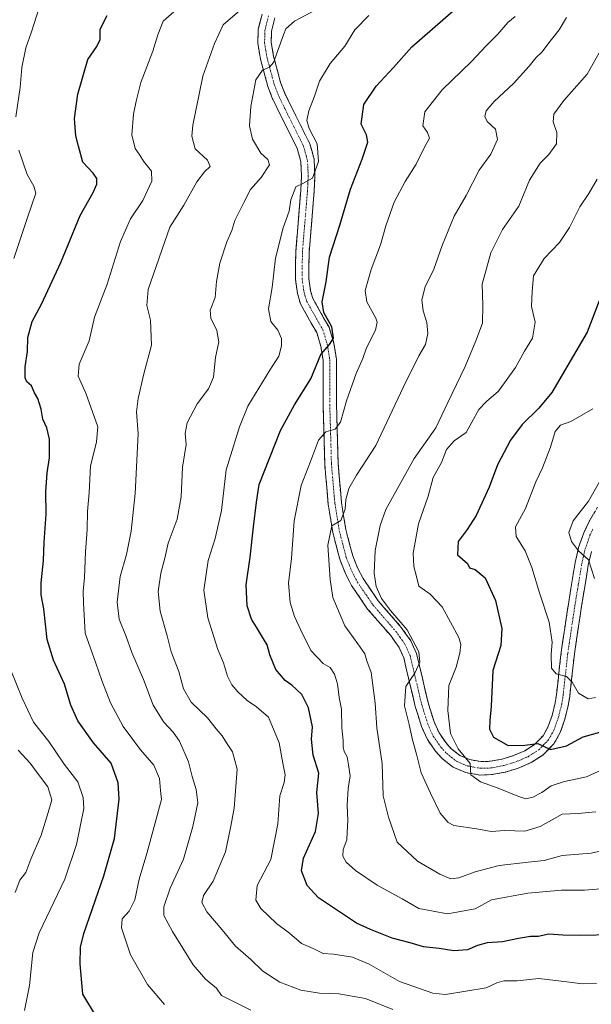
# Model space of a CAD drawing. Units: metres. Extents: x 617839 to 621295, y 4720181 to 4722553.
# Drawn here: x 619716 to 619915, y 4720389 to 4720732 of the extents above; entities that cross this region are included whole.
import ezdxf

# ---------------------------------------------------------------- set-up
doc = ezdxf.new("R2010")
doc.units = ezdxf.units.M
doc.header["$MEASUREMENT"] = 0
doc.linetypes.add('TRAZO_Y_PUNTO', pattern=[1, 0.5, -0.25, 0, -0.25])
doc.linetypes.add('TRAZOSX2', pattern=[1.5, 1, -0.5])
for name, color, linetype, lineweight in [('Camino', 19, 'TRAZOSX2', 0), ('Camino Cxs', 19, 'Continuous', 0), ('Camino eje', 19, 'TRAZO_Y_PUNTO', 0), ('Curva de nivel maestra', 36, 'Continuous', 30), ('Curva de nivel normal', 36, 'Continuous', 0)]:
    doc.layers.add(name, color=color, linetype=linetype, lineweight=lineweight)

# ---------------------------------------------------------------- blocks, each defined once
blk = doc.blocks.new('*U184')
at = {"layer": 'Curva de nivel normal', "color": 36, "linetype": 'Continuous', "lineweight": 0}
blk.add_polyline3d([(619766.31, 4720388.7, 805), (619760.48, 4720395.58, 805), (619754.58, 4720406.02, 805), (619751.38, 4720415.32, 805), (619751.63, 4720418.51, 805), (619754.04, 4720421.12, 805), (619756.09, 4720425.08, 805), (619757.52, 4720432.29, 805), (619760.23, 4720441.29, 805), (619765.3, 4720460.08, 805), (619765.01, 4720463.12, 805), (619764.61, 4720467.34, 805), (619762.71, 4720471.98, 805), (619757.98, 4720477.28, 805), (619752.03, 4720485.47, 805), (619747.59, 4720493.7, 805), (619744.5, 4720501.42, 805), (619742.5, 4720507.52, 805), (619738.72, 4720517.94, 805), (619738.16, 4720528.54, 805), (619738.1, 4720532.62, 805), (619738.56, 4720537.38, 805), (619738.86, 4720546.32, 805), (619739.4, 4720554.05, 805), (619739.53, 4720560.29, 805), (619740.08, 4720566.94, 805), (619740.62, 4720576.05, 805), (619742.69, 4720584.59, 805), (619743.17, 4720589.78, 805), (619738.95, 4720601.56, 805), (619736.36, 4720607.42, 805), (619736.64, 4720611.57, 805), (619740.16, 4720619.78, 805), (619742, 4720627.92, 805), (619746.41, 4720639.45, 805), (619751.02, 4720654.28, 805), (619754.51, 4720662.23, 805), (619758.78, 4720668.61, 805), (619761.97, 4720675.33, 805), (619761.8, 4720678.84, 805), (619759.08, 4720682.22, 805), (619757.79, 4720684.34, 805), (619756.2, 4720686.68, 805), (619755.04, 4720691.49, 805), (619755.56, 4720698.67, 805), (619756.54, 4720703.13, 805), (619758.16, 4720709.7, 805), (619762.34, 4720720.62, 805), (619764.05, 4720726.29, 805), (619765.96, 4720730.96, 805), (619774.3, 4720738.29, 805)], dxfattribs=at)
blk = doc.blocks.new('*U186')
at = {"layer": 'Curva de nivel normal', "color": 36, "linetype": 'Continuous', "lineweight": 0}
blk.add_polyline3d([(619714.31, 4720427.62, 790), (619716.03, 4720431.96, 790), (619718.1, 4720434.62, 790), (619719.84, 4720439.22, 790), (619723.38, 4720447.68, 790), (619725.89, 4720455.47, 790), (619727.16, 4720459.96, 790), (619725.71, 4720464.49, 790), (619722.1, 4720469.21, 790), (619719.58, 4720472.69, 790), (619715.42, 4720477.2, 790)], dxfattribs=at)
blk = doc.blocks.new('*U216')
at = {"layer": 'Curva de nivel normal', "color": 36, "linetype": 'Continuous', "lineweight": 0}
for points in [[(619717.58, 4720386.62, 795), (619719.37, 4720395.33, 795), (619720.52, 4720406.8, 795), (619722.68, 4720413.67, 795), (619731.61, 4720432.29, 795), (619735.75, 4720444.39, 795), (619738.24, 4720456.95, 795), (619738.05, 4720460.71, 795), (619736.24, 4720466.18, 795), (619731.43, 4720472.29, 795), (619726.08, 4720480.18, 795), (619720.77, 4720486.96, 795), (619716.86, 4720495.3, 795), (619712.86, 4720505.12, 795)], [(619713.9, 4720648.39, 795), (619718.61, 4720662.62, 795), (619721.55, 4720671.1, 795), (619720.86, 4720673.62, 795), (619718.54, 4720677.65, 795), (619715.64, 4720686.08, 795)], [(619714.55, 4720697.66, 795), (619716.12, 4720707.9, 795), (619716.74, 4720714.89, 795), (619718.05, 4720721.67, 795), (619720.09, 4720727.29, 795), (619722.6, 4720735.29, 795)]]:
    blk.add_polyline3d(points, dxfattribs=at)
blk = doc.blocks.new('*U224')
at = {"layer": 'Curva de nivel maestra', "color": 36, "linetype": 'Continuous', "lineweight": 30}
blk.add_polyline3d([(619742.65, 4720384.43, 800), (619737.96, 4720392.29, 800), (619736.99, 4720402.86, 800), (619737.09, 4720408.64, 800), (619738.25, 4720413.34, 800), (619745.21, 4720433.43, 800), (619748.93, 4720446.51, 800), (619750.62, 4720460.1, 800), (619750.24, 4720465.82, 800), (619747.82, 4720472.68, 800), (619741.64, 4720479.73, 800), (619736.14, 4720487.48, 800), (619733.74, 4720492.88, 800), (619731.6, 4720500.14, 800), (619727.73, 4720508.56, 800), (619725.51, 4720515.79, 800), (619724.29, 4720526.46, 800), (619723.39, 4720531.32, 800), (619723.4, 4720535.46, 800), (619724.26, 4720543.3, 800), (619724.5, 4720549.68, 800), (619725.13, 4720559.43, 800), (619725.08, 4720567.12, 800), (619725.52, 4720573.75, 800), (619726.32, 4720578.96, 800), (619726.32, 4720585.51, 800), (619725.34, 4720589.49, 800), (619723.96, 4720592.42, 800), (619723.42, 4720595.96, 800), (619722.22, 4720599.66, 800), (619721.12, 4720601.57, 800), (619720.04, 4720604.01, 800), (619718.46, 4720605.4, 800), (619717.82, 4720606.82, 800), (619717.82, 4720610.62, 800), (619718.66, 4720616, 800), (619718.82, 4720620.92, 800), (619720.31, 4720626.47, 800), (619723.58, 4720632.45, 800), (619730.29, 4720646.98, 800), (619736.99, 4720663.39, 800), (619741.49, 4720671.31, 800), (619742.76, 4720674.25, 800), (619742.78, 4720676.19, 800), (619741.49, 4720678.08, 800), (619737.98, 4720681.95, 800), (619736.38, 4720687.48, 800), (619735.44, 4720691.07, 800), (619735.07, 4720697.07, 800), (619736.22, 4720705.65, 800), (619739.62, 4720717.62, 800), (619742.84, 4720722.2, 800), (619743.91, 4720724.58, 800), (619744.01, 4720728.28, 800), (619746.45, 4720732.94, 800)], dxfattribs=at)

msp = doc.modelspace()

# ---------------------------------------------------------------- linework, layer by layer
at = {"layer": 'Camino', "color": 19, "linetype": 'TRAZOSX2', "lineweight": 0}
for points in [[(619915.03, 4720546.43), (619913.94, 4720541.63), (619911.59, 4720527.3), (619909.11, 4720510.71), (619907.47, 4720495.9), (619906.96, 4720492.72), (619905.78, 4720487.99), (619904.16, 4720483.33), (619901.99, 4720479.43), (619898.2, 4720475.56), (619894.06, 4720472.88), (619889.53, 4720470.95), (619885.12, 4720469.6), (619880.27, 4720468.69), (619876.18, 4720468.56), (619871.27, 4720469.44), (619866.86, 4720471.3), (619862.91, 4720474.42), (619860.75, 4720476.85), (619857.91, 4720480.93), (619855.87, 4720485.41), (619853.67, 4720492.47), (619849.69, 4720509.36), (619848.03, 4720512.98), (619845.13, 4720517.1), (619837.11, 4720526.35), (619831.49, 4720534.58), (619829.34, 4720538.76), (619827.48, 4720543.39), (619824.95, 4720553.09), (619823.37, 4720562.88), (619822.17, 4720576.78), (619821.59, 4720597.58), (619821.6, 4720612.94), (619820.83, 4720617.8), (619819.36, 4720622.58), (619813.69, 4720632.62), (619812.68, 4720636.15), (619811.99, 4720641.06), (619812.05, 4720650.61), (619813.84, 4720672.15), (619814.07, 4720677.14), (619813.85, 4720682.12), (619812.6, 4720686.66), (619806.18, 4720699.53), (619804, 4720704), (619802.38, 4720708.22), (619799.8, 4720717.74), (619798.86, 4720723.31), (619799.04, 4720728.23), (619800.33, 4720733.47)], [(619804.82, 4720732.21), (619803.68, 4720727.58), (619803.53, 4720723.62), (619804.36, 4720718.74), (619806.81, 4720709.67), (619808.28, 4720705.86), (619810.36, 4720701.59), (619816.97, 4720688.33), (619818.48, 4720682.85), (619818.74, 4720677.13), (619818.49, 4720671.85), (619816.71, 4720650.4), (619816.65, 4720641.37), (619817.24, 4720637.12), (619818.02, 4720634.44), (619823.66, 4720624.43), (619825.38, 4720618.85), (619826.26, 4720613.3), (619826.25, 4720597.64), (619826.82, 4720577.05), (619827.99, 4720563.46), (619829.51, 4720554.05), (619831.92, 4720544.85), (619833.58, 4720540.7), (619835.5, 4720536.97), (619840.81, 4720529.2), (619848.8, 4720519.98), (619852.09, 4720515.32), (619854.12, 4720510.88), (619858.17, 4720493.7), (619860.23, 4720487.08), (619861.98, 4720483.25), (619864.42, 4720479.74), (619866.12, 4720477.83), (619869.26, 4720475.35), (619872.6, 4720473.94), (619876.52, 4720473.24), (619879.77, 4720473.34), (619884, 4720474.13), (619887.93, 4720475.33), (619891.86, 4720477.01), (619895.24, 4720479.19), (619898.22, 4720482.24), (619899.89, 4720485.24), (619901.31, 4720489.32), (619902.39, 4720493.66), (619902.85, 4720496.53), (619904.49, 4720511.31), (619906.99, 4720528.02), (619909.36, 4720542.53), (619910.54, 4720547.72), (619912.36, 4720552.9), (619914.35, 4720557.09), (619917.16, 4720561.8)]]:
    msp.add_lwpolyline(points, dxfattribs=at)
at = {"layer": 'Camino Cxs', "color": 19, "linetype": 'Continuous', "lineweight": 0}
for points in [[(619915.03, 4720546.43, 860.34), (619913.94, 4720541.63, 859.92), (619913.16, 4720536.85, 859.2), (619912.37, 4720532.08, 858.19), (619911.59, 4720527.3, 857.29), (619910.97, 4720523.15, 856.94), (619910.35, 4720519.01, 856.69), (619909.73, 4720514.86, 856.24), (619909.11, 4720510.71, 855.99), (619908.56, 4720505.77, 855.66), (619908.02, 4720500.84, 854.97), (619907.47, 4720495.9, 853.93), (619906.96, 4720492.72, 853.2), (619905.78, 4720487.99, 852.22), (619904.16, 4720483.33, 851.23), (619901.99, 4720479.43, 850.28), (619900.1, 4720477.5, 849.65), (619898.2, 4720475.56, 849.13), (619894.06, 4720472.88, 848.39), (619889.53, 4720470.95, 847.52), (619885.12, 4720469.6, 846.98), (619880.27, 4720468.69, 846.03), (619876.18, 4720468.56, 845.39), (619871.27, 4720469.44, 844.48), (619866.86, 4720471.3, 843.94), (619864.89, 4720472.86, 843.6), (619862.91, 4720474.42, 843.34), (619860.75, 4720476.85, 842.74), (619857.91, 4720480.93, 841.88), (619855.87, 4720485.41, 841.51), (619854.77, 4720488.94, 840.9), (619853.67, 4720492.47, 840.73), (619852.68, 4720496.69, 840.42), (619851.68, 4720500.92, 840.01), (619850.69, 4720505.14, 839.41), (619849.69, 4720509.36, 838.99), (619848.03, 4720512.98, 838.82), (619846.58, 4720515.04, 838.71), (619845.13, 4720517.1, 838.49), (619842.46, 4720520.18, 838.41), (619839.78, 4720523.27, 838.1), (619837.11, 4720526.35, 837.96), (619834.3, 4720530.47, 837.36), (619831.49, 4720534.58, 837.25), (619829.34, 4720538.76, 836.6), (619827.48, 4720543.39, 836.24), (619826.64, 4720546.62, 836.04), (619825.79, 4720549.86, 835.57), (619824.95, 4720553.09, 835.01), (619824.16, 4720557.99, 834.35), (619823.37, 4720562.88, 833.84), (619822.97, 4720567.51, 833.21), (619822.57, 4720572.15, 832.5), (619822.17, 4720576.78, 831.73), (619822.05, 4720580.94, 831.04), (619821.94, 4720585.1, 830.32), (619821.82, 4720589.26, 829.52), (619821.71, 4720593.42, 828.92), (619821.59, 4720597.58, 828.3), (619821.59, 4720601.42, 827.6), (619821.6, 4720605.26, 826.87), (619821.6, 4720609.1, 826.14), (619821.6, 4720612.94, 825.39), (619820.83, 4720617.8, 824.45), (619820.1, 4720620.19, 823.99), (619819.36, 4720622.58, 823.72), (619817.47, 4720625.93, 823.36), (619815.58, 4720629.27, 823.01), (619813.69, 4720632.62, 822.57), (619812.68, 4720636.15, 822.34), (619811.99, 4720641.06, 822.03), (619812.02, 4720645.84, 821.76), (619812.05, 4720650.61, 821.51), (619812.41, 4720654.92, 821.24), (619812.77, 4720659.23, 820.89), (619813.12, 4720663.53, 820.72), (619813.48, 4720667.84, 820.38), (619813.84, 4720672.15, 820), (619814.07, 4720677.14, 819.4), (619813.85, 4720682.12, 819.05), (619812.6, 4720686.66, 818.78), (619810.46, 4720690.95, 818.33), (619808.32, 4720695.24, 818.02), (619806.18, 4720699.53, 817.48), (619804, 4720704, 816.66), (619802.38, 4720708.22, 816.07), (619801.09, 4720712.98, 815.12), (619799.8, 4720717.74, 814.05), (619799.33, 4720720.53, 813.59), (619798.86, 4720723.31, 813.17), (619799.04, 4720728.23, 812.52), (619799.69, 4720730.85, 812.19), (619800.33, 4720733.47, 811.83)], [(619804.82, 4720732.21, 812.5), (619803.68, 4720727.58, 813.39), (619803.53, 4720723.62, 813.81), (619804.36, 4720718.74, 814.82), (619805.59, 4720714.21, 815.49), (619806.81, 4720709.67, 816.3), (619808.28, 4720705.86, 817.28), (619810.36, 4720701.59, 818.11), (619812.56, 4720697.17, 818.55), (619814.77, 4720692.75, 819.11), (619816.97, 4720688.33, 819.11), (619817.73, 4720685.59, 819.38), (619818.48, 4720682.85, 819.7), (619818.61, 4720679.99, 820.22), (619818.74, 4720677.13, 820.61), (619818.62, 4720674.49, 820.7), (619818.49, 4720671.85, 820.95), (619818.13, 4720667.56, 821.32), (619817.78, 4720663.27, 821.45), (619817.42, 4720658.98, 821.67), (619817.07, 4720654.69, 821.79), (619816.71, 4720650.4, 821.87), (619816.68, 4720645.89, 822.01), (619816.65, 4720641.37, 822.19), (619817.24, 4720637.12, 822.72), (619818.02, 4720634.44, 823.28), (619819.9, 4720631.1, 824.01), (619821.78, 4720627.77, 824.13), (619823.66, 4720624.43, 824.65), (619824.52, 4720621.64, 824.77), (619825.38, 4720618.85, 825.01), (619825.82, 4720616.08, 825.34), (619826.26, 4720613.3, 825.69), (619826.26, 4720609.39, 826.14), (619826.26, 4720605.47, 826.7), (619826.25, 4720601.56, 827.35), (619826.25, 4720597.64, 828.08), (619826.36, 4720593.52, 828.83), (619826.48, 4720589.4, 829.58), (619826.59, 4720585.29, 830.37), (619826.71, 4720581.17, 831.04), (619826.82, 4720577.05, 831.72), (619827.21, 4720572.52, 832.72), (619827.6, 4720567.99, 833.7), (619827.99, 4720563.46, 834.74), (619828.75, 4720558.76, 835.19), (619829.51, 4720554.05, 835.72), (619830.72, 4720549.45, 836.01), (619831.92, 4720544.85, 836.52), (619833.58, 4720540.7, 837.5), (619835.5, 4720536.97, 837.91), (619838.16, 4720533.09, 838.45), (619840.81, 4720529.2, 839.16), (619843.47, 4720526.13, 839.44), (619846.14, 4720523.05, 839.21), (619848.8, 4720519.98, 839.42), (619850.45, 4720517.65, 839.34), (619852.09, 4720515.32, 839.55), (619854.12, 4720510.88, 839.9), (619855.13, 4720506.59, 839.98), (619856.15, 4720502.29, 840.17), (619857.16, 4720498, 840.87), (619858.17, 4720493.7, 841.81), (619859.2, 4720490.39, 842.24), (619860.23, 4720487.08, 842.38), (619861.98, 4720483.25, 842.69), (619864.42, 4720479.74, 843.65), (619866.12, 4720477.83, 843.77), (619869.26, 4720475.35, 844.63), (619872.6, 4720473.94, 844.79), (619876.52, 4720473.24, 845.22), (619879.77, 4720473.34, 845.88), (619884, 4720474.13, 847.06), (619887.93, 4720475.33, 848.32), (619891.86, 4720477.01, 849.22), (619895.24, 4720479.19, 849.76), (619898.22, 4720482.24, 850.64), (619899.89, 4720485.24, 851.4), (619901.31, 4720489.32, 852.18), (619902.39, 4720493.66, 853.3), (619902.85, 4720496.53, 853.81), (619903.4, 4720501.46, 854.61), (619903.94, 4720506.38, 855.12), (619904.49, 4720511.31, 855.36), (619905.12, 4720515.49, 855.61), (619905.74, 4720519.67, 856.02), (619906.37, 4720523.84, 856.6), (619906.99, 4720528.02, 857.22), (619907.78, 4720532.86, 857.89), (619908.57, 4720537.69, 858.57), (619909.36, 4720542.53, 859.29), (619909.95, 4720545.13, 859.6), (619910.54, 4720547.72, 859.92), (619911.45, 4720550.31, 860.41), (619912.36, 4720552.9, 860.72), (619914.35, 4720557.09, 860.94), (619915.76, 4720559.45, 861.04)]]:
    msp.add_polyline3d(points, dxfattribs=at)
at = {"layer": 'Camino eje', "color": 19, "linetype": 'TRAZO_Y_PUNTO', "lineweight": 0}
msp.add_lwpolyline([(619802.58, 4720732.84), (619801.36, 4720727.91), (619801.29, 4720725.93), (619801.2, 4720723.47), (619801.67, 4720720.68), (619802.08, 4720718.24), (619803.31, 4720713.71), (619804.6, 4720708.95), (619805.41, 4720706.84), (619806.14, 4720704.93), (619808.27, 4720700.56), (619811.48, 4720694.13), (619814.79, 4720687.5), (619816.17, 4720682.49), (619816.3, 4720679.63), (619816.41, 4720677.14), (619816.28, 4720674.5), (619816.17, 4720672), (619814.38, 4720650.51), (619814.32, 4720641.22), (619814.67, 4720638.76), (619814.96, 4720636.64), (619815.35, 4720635.3), (619815.86, 4720633.53), (619818.69, 4720628.51), (619821.51, 4720623.51), (619823.11, 4720618.33), (619823.93, 4720613.12), (619823.92, 4720597.61), (619824.21, 4720587.32), (619824.5, 4720576.92), (619825.68, 4720563.17), (619827.23, 4720553.57), (619828.44, 4720548.97), (619829.7, 4720544.12), (619830.63, 4720541.81), (619831.46, 4720539.73), (619833.5, 4720535.78), (619838.96, 4720527.78), (619846.97, 4720518.54), (619848.42, 4720516.48), (619850.06, 4720514.15), (619850.89, 4720512.34), (619851.91, 4720510.12), (619855.92, 4720493.09), (619858.05, 4720486.25), (619858.93, 4720484.33), (619859.95, 4720482.09), (619862.59, 4720478.3), (619864.52, 4720476.13), (619868.06, 4720473.33), (619871.94, 4720471.69), (619876.35, 4720470.9), (619880.02, 4720471.02), (619884.56, 4720471.87), (619888.73, 4720473.14), (619890.7, 4720473.98), (619892.96, 4720474.95), (619894.65, 4720476.04), (619896.72, 4720477.38), (619898.21, 4720478.9), (619900.11, 4720480.84), (619902.03, 4720484.29), (619903.55, 4720488.66), (619904.68, 4720493.19), (619905.16, 4720496.22), (619906.8, 4720511.01), (619909.29, 4720527.66), (619910.47, 4720534.83), (619911.65, 4720542.08), (619912.79, 4720547.08), (619913.7, 4720549.67), (619914.52, 4720552.01), (619915.51, 4720554.11)], dxfattribs=at)
at = {"layer": 'Curva de nivel maestra', "color": 36, "linetype": 'Continuous', "lineweight": 30}
for points in [[(619922.19, 4720412.92, 825), (619911.4, 4720412.68, 825), (619905.05, 4720412.81, 825), (619900.24, 4720413.16, 825), (619896.52, 4720412.38, 825), (619893.79, 4720412.3, 825), (619889.58, 4720411.69, 825), (619884.12, 4720410.46, 825), (619878.72, 4720410.13, 825), (619875.32, 4720409.26, 825), (619871.86, 4720407.66, 825), (619867.09, 4720407.37, 825), (619862, 4720408.14, 825), (619856.52, 4720408.7, 825), (619851.86, 4720410.13, 825), (619845.69, 4720411.74, 825), (619838.14, 4720414.73, 825), (619833.18, 4720416.95, 825), (619826.23, 4720421.68, 825), (619820.02, 4720425.79, 825), (619816.04, 4720430.15, 825), (619814.09, 4720435.2, 825), (619814.79, 4720439.61, 825), (619818.99, 4720448.92, 825), (619820.02, 4720455.17, 825), (619819.4, 4720462.51, 825), (619820.15, 4720469.26, 825), (619818.08, 4720475.52, 825), (619817.55, 4720480.99, 825), (619817.89, 4720485.33, 825), (619816.48, 4720491.93, 825), (619814.15, 4720496.6, 825), (619810.72, 4720499.83, 825), (619808.38, 4720501.49, 825), (619805.14, 4720505.25, 825), (619803, 4720510.44, 825), (619802.15, 4720513.92, 825), (619800.83, 4720516.01, 825), (619798.43, 4720520.09, 825), (619796.66, 4720522.82, 825), (619795.1, 4720527.42, 825), (619794.81, 4720534.74, 825), (619796.21, 4720544.46, 825), (619797.32, 4720554.96, 825), (619798.42, 4720563.51, 825), (619799.34, 4720569.7, 825), (619806.74, 4720588.52, 825), (619811.64, 4720597.44, 825), (619817.38, 4720606.48, 825), (619820.82, 4720614.99, 825), (619823.8, 4720618.42, 825), (619825.17, 4720620.66, 825), (619824.58, 4720624.62, 825), (619821.82, 4720629.62, 825), (619821.28, 4720633.29, 825), (619822.69, 4720640.29, 825), (619823.88, 4720648.85, 825), (619827.38, 4720660, 825), (619831.14, 4720672.57, 825), (619835.17, 4720682.94, 825), (619837.13, 4720688.9, 825), (619836.71, 4720691.49, 825), (619834.81, 4720695.12, 825), (619835.83, 4720701.96, 825), (619840.12, 4720708.34, 825), (619846.13, 4720714.85, 825), (619852.47, 4720722.13, 825), (619859.65, 4720728.39, 825), (619866.89, 4720734.56, 825)], [(619917.98, 4720634.18, 850), (619913.55, 4720622.76, 850), (619904.84, 4720607.85, 850), (619901.2, 4720601.76, 850), (619896.67, 4720596.29, 850), (619890.92, 4720590.62, 850), (619886.85, 4720585.19, 850), (619882.31, 4720576.5, 850), (619879.42, 4720568.79, 850), (619874.86, 4720558.96, 850), (619871.79, 4720554.05, 850), (619868.59, 4720549.92, 850), (619868.41, 4720545.17, 850), (619871.93, 4720542.22, 850), (619872.53, 4720540.66, 850), (619874.49, 4720540.11, 850), (619878.01, 4720537.16, 850), (619881.6, 4720529.37, 850), (619883.79, 4720519.57, 850), (619883.44, 4720513.62, 850), (619880.7, 4720504.96, 850), (619880.07, 4720492.54, 850), (619879.62, 4720487.5, 850), (619879.57, 4720484.47, 850), (619880.91, 4720481.79, 850), (619886.04, 4720478.89, 850), (619891.86, 4720478.98, 850), (619896.36, 4720479.55, 850), (619900.75, 4720477.5, 850), (619906.3, 4720478.69, 850), (619912.2, 4720481.88, 850), (619918.01, 4720483.52, 850)]]:
    msp.add_polyline3d(points, dxfattribs=at)
at = {"layer": 'Curva de nivel normal', "color": 36, "linetype": 'Continuous', "lineweight": 0}
for points in [[(619845.88, 4720386.96, 815), (619836.36, 4720390.73, 815), (619827.1, 4720392.36, 815), (619820.32, 4720392.6, 815), (619813.88, 4720393.68, 815), (619806.55, 4720396.5, 815), (619800.59, 4720400.24, 815), (619796.41, 4720404.35, 815), (619791.08, 4720408.94, 815), (619786.44, 4720414.62, 815), (619781.16, 4720420.95, 815), (619779.42, 4720424.2, 815), (619779.97, 4720426.62, 815), (619783.36, 4720431.62, 815), (619787.66, 4720441.82, 815), (619789.45, 4720450.76, 815), (619790.59, 4720456.99, 815), (619791.26, 4720464.61, 815), (619791.68, 4720470.64, 815), (619790.1, 4720476.64, 815), (619787.94, 4720479.82, 815), (619786.48, 4720482.24, 815), (619784.38, 4720484.68, 815), (619781.31, 4720488.44, 815), (619775.71, 4720493.9, 815), (619772.97, 4720498.62, 815), (619771.33, 4720504.58, 815), (619768.72, 4720511.42, 815), (619767.32, 4720517.03, 815), (619764.86, 4720525.57, 815), (619764.14, 4720532.44, 815), (619765.14, 4720538.87, 815), (619766.54, 4720544.1, 815), (619767.64, 4720549.29, 815), (619770.78, 4720557.65, 815), (619772.18, 4720565.43, 815), (619772.68, 4720575.79, 815), (619773.89, 4720583.67, 815), (619773.61, 4720587.48, 815), (619774.26, 4720591.16, 815), (619777.77, 4720597.79, 815), (619781.68, 4720602.96, 815), (619783.44, 4720607.12, 815), (619784.15, 4720613.87, 815), (619785.25, 4720619.41, 815), (619784.6, 4720623.37, 815), (619782.47, 4720627.58, 815), (619782.24, 4720630.35, 815), (619784.06, 4720634.84, 815), (619784.46, 4720640.36, 815), (619785.6, 4720646.77, 815), (619788.04, 4720654.21, 815), (619789.86, 4720658.17, 815), (619790.91, 4720661.61, 815), (619794.02, 4720667.92, 815), (619796.34, 4720672.38, 815), (619800.02, 4720676.63, 815), (619802.88, 4720681.01, 815), (619802.4, 4720682.88, 815), (619799.87, 4720685.04, 815), (619797.05, 4720689.96, 815), (619796, 4720694.62, 815), (619796.41, 4720701.29, 815), (619798.17, 4720710.63, 815), (619800.54, 4720713.99, 815), (619802.97, 4720714.99, 815), (619804.3, 4720716.63, 815), (619807.77, 4720726.29, 815), (619808.64, 4720728.39, 815), (619811.58, 4720730.97, 815), (619821, 4720736.02, 815)], [(619796.42, 4720386.75, 810), (619786.18, 4720391.85, 810), (619784.44, 4720394.38, 810), (619780.64, 4720397.53, 810), (619776.3, 4720402.51, 810), (619769.17, 4720414.06, 810), (619766.18, 4720419.62, 810), (619766.1, 4720422.63, 810), (619768.38, 4720429.22, 810), (619773, 4720439.29, 810), (619776.28, 4720450.62, 810), (619777.95, 4720458.86, 810), (619777.38, 4720463.48, 810), (619775.95, 4720468.06, 810), (619774.76, 4720473.2, 810), (619771.54, 4720480.32, 810), (619769.34, 4720483.45, 810), (619766.16, 4720486.93, 810), (619762.47, 4720492.91, 810), (619759.1, 4720501.87, 810), (619754.94, 4720511.18, 810), (619752.97, 4720516.79, 810), (619750.62, 4720522.88, 810), (619749.91, 4720528.78, 810), (619750.92, 4720537.73, 810), (619753.12, 4720545.38, 810), (619754.8, 4720553.48, 810), (619756.15, 4720566.62, 810), (619757.25, 4720587.29, 810), (619756.58, 4720594.96, 810), (619757.25, 4720599.62, 810), (619759.19, 4720608.29, 810), (619761.86, 4720618.2, 810), (619761.54, 4720626.9, 810), (619760.18, 4720632.01, 810), (619760.66, 4720637.58, 810), (619768.22, 4720659.29, 810), (619773.12, 4720666.96, 810), (619777.68, 4720675.05, 810), (619780.3, 4720678.58, 810), (619782.31, 4720680.36, 810), (619781.32, 4720682.6, 810), (619777.04, 4720686.51, 810), (619775.89, 4720691.01, 810), (619776.18, 4720694.85, 810), (619779.71, 4720711.89, 810), (619783.72, 4720723.22, 810), (619786.77, 4720729.73, 810), (619793.46, 4720735.43, 810)], [(619916.82, 4720395.94, 820), (619911.78, 4720395.85, 820), (619907.4, 4720396.49, 820), (619896.74, 4720397.7, 820), (619889.16, 4720396.9, 820), (619884.52, 4720396.86, 820), (619882.14, 4720396.22, 820), (619878.34, 4720394.44, 820), (619864.19, 4720392.1, 820), (619859.86, 4720392.64, 820), (619848.19, 4720396.73, 820), (619837.66, 4720402.68, 820), (619831.87, 4720405.12, 820), (619825.23, 4720406.21, 820), (619821.67, 4720406.48, 820), (619818.13, 4720408.21, 820), (619814.11, 4720409.89, 820), (619809.85, 4720413.45, 820), (619805.41, 4720416.85, 820), (619799.96, 4720422.07, 820), (619798.17, 4720424.94, 820), (619798.68, 4720430.13, 820), (619803.36, 4720439.12, 820), (619805.88, 4720451.61, 820), (619806.48, 4720461.29, 820), (619807.99, 4720465.96, 820), (619808.42, 4720468.62, 820), (619807.59, 4720472.73, 820), (619806.25, 4720479.72, 820), (619802.62, 4720488.73, 820), (619798.44, 4720492.27, 820), (619795.18, 4720494.51, 820), (619791.88, 4720497.47, 820), (619789.87, 4720499.98, 820), (619788.34, 4720502.99, 820), (619786.93, 4720507.64, 820), (619784.97, 4720512.29, 820), (619781.44, 4720523.29, 820), (619780.1, 4720532.96, 820), (619781.62, 4720543.29, 820), (619784.01, 4720550.96, 820), (619786.18, 4720560.63, 820), (619787.85, 4720574.87, 820), (619792.46, 4720589.83, 820), (619795.42, 4720596.94, 820), (619803.1, 4720609.47, 820), (619806.13, 4720614.36, 820), (619807.15, 4720617.96, 820), (619807.13, 4720620.51, 820), (619805.86, 4720623.49, 820), (619803.45, 4720626.51, 820), (619802.53, 4720630.86, 820), (619803.86, 4720638.24, 820), (619805.01, 4720648.53, 820), (619807.73, 4720659.12, 820), (619809.76, 4720664.92, 820), (619810.31, 4720668.79, 820), (619812.13, 4720673.33, 820), (619814.51, 4720674.49, 820), (619817.9, 4720676.39, 820), (619820.04, 4720682.14, 820), (619819.54, 4720688.27, 820), (619816.78, 4720693.64, 820), (619815.88, 4720696.46, 820), (619816.57, 4720699.77, 820), (619818.64, 4720704.92, 820), (619820.31, 4720710.18, 820), (619824, 4720716.23, 820), (619829.14, 4720722.29, 820), (619832.7, 4720727.96, 820), (619837.52, 4720732.96, 820)], [(619923.62, 4720429.38, 830), (619912.61, 4720428.44, 830), (619904.63, 4720428.47, 830), (619892.84, 4720427.38, 830), (619880.19, 4720425.14, 830), (619874.51, 4720422, 830), (619864.96, 4720420.26, 830), (619854.94, 4720422.05, 830), (619849.13, 4720425.42, 830), (619840.47, 4720430.19, 830), (619832.84, 4720435.36, 830), (619829.64, 4720438.24, 830), (619828.5, 4720440.3, 830), (619828.59, 4720442.68, 830), (619829.87, 4720446.05, 830), (619829.96, 4720448.68, 830), (619830.21, 4720452.72, 830), (619830.01, 4720458.12, 830), (619830.34, 4720463.9, 830), (619831.03, 4720468.29, 830), (619830.42, 4720472.07, 830), (619829.94, 4720474.84, 830), (619828.91, 4720476.75, 830), (619828.54, 4720478.38, 830), (619828.54, 4720480.62, 830), (619828.13, 4720484.97, 830), (619828.01, 4720491.49, 830), (619827.16, 4720495.6, 830), (619826.57, 4720500.34, 830), (619825.58, 4720503.69, 830), (619824.1, 4720505.94, 830), (619821.66, 4720507.41, 830), (619817.34, 4720511.86, 830), (619813.88, 4720518.99, 830), (619811.6, 4720523.71, 830), (619810.16, 4720528.6, 830), (619809.53, 4720535.31, 830), (619810.56, 4720544, 830), (619811.49, 4720557, 830), (619813.9, 4720569.31, 830), (619817.22, 4720577.75, 830), (619820, 4720585.16, 830), (619822.5, 4720588.05, 830), (619825.76, 4720589.01, 830), (619827.68, 4720591.39, 830), (619829.74, 4720598.83, 830), (619833.16, 4720608.4, 830), (619835.46, 4720613.6, 830), (619836.72, 4720617.23, 830), (619839.85, 4720623.38, 830), (619840.41, 4720626.17, 830), (619839.93, 4720627.62, 830), (619836.86, 4720633.35, 830), (619836.26, 4720637.28, 830), (619838.3, 4720644.55, 830), (619841.62, 4720653.14, 830), (619843.39, 4720659.76, 830), (619846.31, 4720667.95, 830), (619850.19, 4720675.16, 830), (619854.02, 4720681.17, 830), (619857, 4720687.38, 830), (619858.62, 4720690.3, 830), (619857.99, 4720692.28, 830), (619856.29, 4720694.52, 830), (619857.05, 4720699.41, 830), (619863, 4720707.08, 830), (619873.24, 4720717, 830), (619878.37, 4720722.48, 830), (619882.44, 4720726.48, 830), (619885.92, 4720730.52, 830), (619888.52, 4720732.62, 830)], [(619926.71, 4720443.99, 835), (619914.9, 4720441.35, 835), (619904.86, 4720440.5, 835), (619898.56, 4720438.77, 835), (619892.99, 4720438.23, 835), (619882.89, 4720437.01, 835), (619874.52, 4720434.91, 835), (619868.86, 4720432.8, 835), (619866.03, 4720432.48, 835), (619862.24, 4720434, 835), (619854.49, 4720438.59, 835), (619847.44, 4720445.2, 835), (619844.38, 4720453.86, 835), (619842.49, 4720461.34, 835), (619842.15, 4720472.62, 835), (619840.33, 4720484.96, 835), (619839.78, 4720493.62, 835), (619838.36, 4720504.29, 835), (619836.84, 4720508.33, 835), (619836.07, 4720510.72, 835), (619833.73, 4720514.28, 835), (619829.16, 4720520.55, 835), (619824.98, 4720530.39, 835), (619824.07, 4720536.61, 835), (619823.3, 4720548.64, 835), (619824.64, 4720555.36, 835), (619827.82, 4720557.19, 835), (619829.24, 4720561.15, 835), (619829.46, 4720564.5, 835), (619830.52, 4720568.29, 835), (619833.27, 4720572.96, 835), (619839.9, 4720583.29, 835), (619849.53, 4720603.5, 835), (619854.98, 4720614.46, 835), (619857.26, 4720618.5, 835), (619858.07, 4720622.24, 835), (619857.69, 4720626.11, 835), (619856.44, 4720630.2, 835), (619855.98, 4720634, 835), (619857.1, 4720638.55, 835), (619860.1, 4720644.62, 835), (619863, 4720652.96, 835), (619867.24, 4720663.13, 835), (619871.41, 4720670.33, 835), (619875.94, 4720679.16, 835), (619879.95, 4720684.74, 835), (619882.32, 4720689.85, 835), (619881.64, 4720693.42, 835), (619878.78, 4720696.08, 835), (619877.87, 4720697.86, 835), (619878.43, 4720699.78, 835), (619881.15, 4720703.04, 835), (619887.85, 4720709.34, 835), (619893.38, 4720715.36, 835), (619895.62, 4720718.26, 835), (619897.89, 4720720.29, 835), (619899.87, 4720722.96, 835), (619903.78, 4720727.96, 835), (619906.37, 4720732.29, 835)], [(619916.52, 4720455.74, 840), (619910.44, 4720455.17, 840), (619904.86, 4720454.98, 840), (619897.18, 4720450.68, 840), (619891.79, 4720449.02, 840), (619884.92, 4720449.22, 840), (619880.16, 4720448.88, 840), (619875.08, 4720449.87, 840), (619867.16, 4720451.01, 840), (619865.15, 4720452.01, 840), (619862.35, 4720455.27, 840), (619859.01, 4720462.21, 840), (619855.71, 4720469.31, 840), (619854.12, 4720475.86, 840), (619852.72, 4720480.82, 840), (619851.58, 4720486.14, 840), (619849.96, 4720492.6, 840), (619850.4, 4720499.33, 840), (619852.05, 4720501.85, 840), (619853.56, 4720503.99, 840), (619855.32, 4720507.82, 840), (619854.93, 4720511.49, 840), (619850.9, 4720519.09, 840), (619845.03, 4720525.8, 840), (619841.9, 4720530.05, 840), (619840.11, 4720534.23, 840), (619839.37, 4720538.82, 840), (619839.76, 4720546.69, 840), (619841.49, 4720555.45, 840), (619843.45, 4720560.96, 840), (619853.36, 4720578.77, 840), (619860.8, 4720589.42, 840), (619865.03, 4720598.24, 840), (619871.03, 4720610.82, 840), (619874.74, 4720619.78, 840), (619877.05, 4720625.84, 840), (619877.24, 4720632.18, 840), (619877.02, 4720639.46, 840), (619880.05, 4720650.31, 840), (619884.06, 4720658.46, 840), (619889.7, 4720666.62, 840), (619893.43, 4720675.62, 840), (619897.13, 4720681.61, 840), (619900.25, 4720684.58, 840), (619902.86, 4720688.28, 840), (619903, 4720692.29, 840), (619901.67, 4720695.96, 840), (619901.91, 4720698.65, 840), (619905.41, 4720703.34, 840), (619913.52, 4720712.53, 840), (619919.83, 4720723.75, 840)], [(619918.94, 4720470.46, 845), (619913.29, 4720467.88, 845), (619905.61, 4720466.3, 845), (619900.98, 4720464.75, 845), (619897.71, 4720462.46, 845), (619894.66, 4720460.84, 845), (619892.23, 4720460.33, 845), (619889.38, 4720461.15, 845), (619882.57, 4720464, 845), (619876.38, 4720466.18, 845), (619873.02, 4720468.6, 845), (619872.83, 4720472.57, 845), (619868.59, 4720477.73, 845), (619866.01, 4720483.01, 845), (619865.01, 4720491.06, 845), (619865.4, 4720499.73, 845), (619867.91, 4720506.11, 845), (619869.23, 4720510.96, 845), (619869.57, 4720514.02, 845), (619868.89, 4720516.48, 845), (619863.09, 4720527.13, 845), (619858.88, 4720531.47, 845), (619854.9, 4720534.33, 845), (619854.02, 4720538.12, 845), (619853.17, 4720541.2, 845), (619852.96, 4720545.76, 845), (619854.81, 4720555.96, 845), (619858.19, 4720565.62, 845), (619859.89, 4720572.16, 845), (619862.87, 4720577.42, 845), (619864.62, 4720581.91, 845), (619867.25, 4720584.89, 845), (619871.41, 4720587.84, 845), (619873.36, 4720591.4, 845), (619875.88, 4720595.82, 845), (619878.5, 4720598.62, 845), (619882.72, 4720602.16, 845), (619888.54, 4720610.47, 845), (619891.76, 4720616.15, 845), (619894.51, 4720620.62, 845), (619895.43, 4720626.2, 845), (619894.22, 4720631.68, 845), (619894.42, 4720636.89, 845), (619894.81, 4720642.39, 845), (619898.56, 4720648.34, 845), (619903.96, 4720653.97, 845), (619907.42, 4720659.13, 845), (619911.04, 4720666.36, 845), (619914.16, 4720670.98, 845), (619917.08, 4720676, 845)], [(619916.5, 4720495.56, 855), (619913.86, 4720495.1, 855), (619910.52, 4720497.03, 855), (619908.3, 4720500.85, 855), (619906.32, 4720502.84, 855), (619902.75, 4720503.81, 855), (619901.09, 4720505.76, 855), (619901, 4720510.54, 855), (619901.37, 4720514.86, 855), (619900.32, 4720521.76, 855), (619896.98, 4720531.96, 855), (619894.29, 4720540.86, 855), (619891.92, 4720546.57, 855), (619888.82, 4720551.64, 855), (619888.63, 4720554.98, 855), (619892.12, 4720561.37, 855), (619895.7, 4720570.64, 855), (619897.94, 4720575.46, 855), (619900.76, 4720582.69, 855), (619902.36, 4720588.12, 855), (619904.26, 4720590.37, 855), (619907.86, 4720591.65, 855), (619915.57, 4720596.03, 855)], [(619916.08, 4720537.01, 860), (619913.96, 4720543.49, 860), (619910.53, 4720546.58, 860), (619908.11, 4720549.87, 860), (619907.18, 4720553.04, 860), (619908.71, 4720557.07, 860), (619914, 4720563.96, 860), (619917.8, 4720570.62, 860)]]:
    msp.add_polyline3d(points, dxfattribs=at)

# ---------------------------------------------------------------- block references
at = {"layer": 'Curva de nivel maestra', "color": 36, "linetype": 'Continuous', "lineweight": 30}
msp.add_blockref('*U224', (0, 0), dxfattribs=at)
at = {"layer": 'Curva de nivel normal', "color": 36, "linetype": 'Continuous', "lineweight": 0}
for name in ['*U186', '*U216', '*U184']:
    msp.add_blockref(name, (0, 0), dxfattribs=at)

doc.saveas('drawing.dxf')
